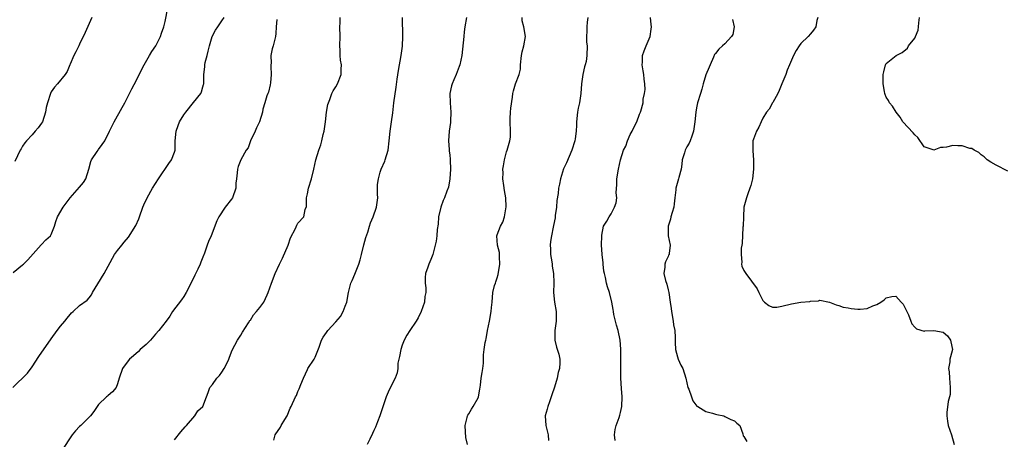
# Model space of a CAD drawing. Units: inches. Extents: x 2523000 to 2526000, y 1548000 to 1551000.
# Drawn here: x 2523666 to 2523874, y 1549000 to 1549089 of the extents above; entities that cross this region are included whole.
import ezdxf

# ---------------------------------------------------------------- set-up
doc = ezdxf.new("R2010")
doc.units = ezdxf.units.IN
doc.header["$MEASUREMENT"] = 0
doc.layers.add('LD25231548_2ft', color=135, linetype='Continuous')

msp = doc.modelspace()

# ---------------------------------------------------------------- linework, layer by layer
at = {"layer": 'LD25231548_2ft'}
for points, elevation in [([(2523665, 1549035.24), (2523667, 1549036.83), (2523667.2, 1549037), (2523668.11, 1549037.88), (2523670.93, 1549041.07), (2523671, 1549041.12), (2523671.9, 1549042.1), (2523672.86, 1549043), (2523673, 1549043.24), (2523673.71, 1549045), (2523674.02, 1549045.97), (2523674.38, 1549047), (2523675.56, 1549049), (2523677.02, 1549050.98), (2523679, 1549053.26), (2523679.79, 1549054.21), (2523680.3, 1549055), (2523680.97, 1549057), (2523681.38, 1549058.62), (2523681.54, 1549059), (2523682.72, 1549060.72), (2523682.89, 1549061), (2523683, 1549061.13), (2523683.78, 1549062.22), (2523684.32, 1549063), (2523685.31, 1549065), (2523685.84, 1549066.16), (2523686.27, 1549067), (2523687.98, 1549070.02), (2523688.51, 1549071), (2523690.02, 1549073.98), (2523691, 1549075.79), (2523692.07, 1549077.93), (2523692.58, 1549079), (2523693.71, 1549081), (2523694.2, 1549081.8), (2523695.05, 1549083), (2523696.08, 1549085), (2523696.29, 1549085.71), (2523696.74, 1549087), (2523697, 1549088.12), (2523697.59, 1549091)], 7236), ([(2523664.95, 1549011), (2523667.99, 1549014.01), (2523669, 1549015.36), (2523670.44, 1549017.56), (2523673, 1549021.28), (2523674.26, 1549023), (2523675, 1549023.96), (2523675.88, 1549025), (2523676.37, 1549025.63), (2523677, 1549026.39), (2523677.29, 1549026.71), (2523677.63, 1549027), (2523679, 1549028.26), (2523680.61, 1549029.39), (2523681, 1549029.91), (2523681.5, 1549030.5), (2523681.71, 1549031), (2523682.85, 1549032.85), (2523684.2, 1549035), (2523685, 1549036.55), (2523686.37, 1549039), (2523687, 1549039.85), (2523687.89, 1549041), (2523688.39, 1549041.61), (2523689.28, 1549042.72), (2523690.86, 1549045.14), (2523691.48, 1549046.52), (2523691.63, 1549047), (2523692.31, 1549049), (2523692.52, 1549049.48), (2523693.22, 1549051), (2523694.4, 1549053), (2523695.62, 1549055), (2523697.79, 1549058.21), (2523698.34, 1549059), (2523699, 1549060.6), (2523699.11, 1549061), (2523699.17, 1549063), (2523699.33, 1549065), (2523699.76, 1549066.24), (2523700.08, 1549067), (2523701, 1549068.48), (2523701.38, 1549069), (2523703, 1549071.09), (2523704.55, 1549073), (2523704.68, 1549073.32), (2523705, 1549074.38), (2523705.14, 1549074.86), (2523705.16, 1549075), (2523705.16, 1549077), (2523705.38, 1549078.62), (2523705.4, 1549079), (2523705.48, 1549079.48), (2523705.88, 1549081), (2523706.13, 1549081.87), (2523706.36, 1549083), (2523706.97, 1549085), (2523707.66, 1549086.34), (2523708.16, 1549087), (2523709, 1549088.27), (2523709.45, 1549089)], 7234), ([(2523681.56, 1549089), (2523680.21, 1549085.79), (2523679, 1549083.36), (2523678.81, 1549083), (2523678.22, 1549081.78), (2523677.76, 1549081), (2523677, 1549079.17), (2523676.92, 1549079), (2523676.38, 1549077.62), (2523675.95, 1549077), (2523674.32, 1549075), (2523673.71, 1549074.29), (2523673, 1549073.29), (2523672.84, 1549073), (2523672.22, 1549071), (2523671.98, 1549070.02), (2523671.83, 1549069), (2523671.15, 1549067), (2523671, 1549066.75), (2523670.25, 1549065.75), (2523669.64, 1549065), (2523669, 1549064.26), (2523667.79, 1549063), (2523667.44, 1549062.56), (2523667, 1549061.86), (2523666.66, 1549061.34), (2523666.46, 1549061), (2523665.35, 1549058.65)], 7238), ([(2523720.58, 1549088.58), (2523720.43, 1549087), (2523720.36, 1549085.64), (2523720.3, 1549085), (2523719.81, 1549083), (2523719.6, 1549082.4), (2523719.33, 1549081), (2523719.36, 1549079.36), (2523719.31, 1549079), (2523719.31, 1549078.69), (2523719.4, 1549077), (2523719.22, 1549075.22), (2523719.19, 1549074.81), (2523718.78, 1549073.22), (2523718.67, 1549073), (2523718.45, 1549072.45), (2523718.05, 1549071), (2523717.64, 1549069.64), (2523717.55, 1549069), (2523716.9, 1549067), (2523716.29, 1549065.71), (2523716, 1549065), (2523715.04, 1549063), (2523714.5, 1549061.5), (2523714.12, 1549061), (2523712.98, 1549059), (2523712.41, 1549057.59), (2523712.26, 1549057), (2523712.24, 1549056.24), (2523712.05, 1549055), (2523711.96, 1549054.04), (2523711.93, 1549053), (2523711.2, 1549051), (2523711, 1549050.71), (2523709.68, 1549049), (2523708.32, 1549047), (2523707.9, 1549046.1), (2523706.75, 1549043), (2523706.2, 1549041.8), (2523705.88, 1549041), (2523705.31, 1549039.31), (2523705, 1549038.5), (2523704.56, 1549037.44), (2523704.43, 1549037), (2523703.92, 1549035.92), (2523703.29, 1549034.71), (2523703, 1549034.08), (2523701.48, 1549031), (2523701, 1549030.18), (2523700.5, 1549029.5), (2523698.59, 1549027), (2523697.99, 1549026.01), (2523697.24, 1549025), (2523695.7, 1549023), (2523695, 1549022.24), (2523693.92, 1549021), (2523693, 1549020.07), (2523691.79, 1549019), (2523691.39, 1549018.61), (2523690.33, 1549017.67), (2523689.52, 1549017), (2523689, 1549016.33), (2523688.05, 1549015), (2523687.37, 1549013), (2523687, 1549011.74), (2523686.68, 1549011), (2523685.91, 1549010.09), (2523685, 1549009.3), (2523684.85, 1549009.15), (2523684.66, 1549009), (2523683, 1549007.39), (2523682.71, 1549007), (2523682.03, 1549005.97), (2523681.31, 1549005), (2523679.27, 1549003), (2523679, 1549002.78), (2523678.15, 1549001.85), (2523677.44, 1549001), (2523677, 1549000.38), (2523675.68, 1548998.32)], 7232), ([(2523699, 1548999.97), (2523700.35, 1549001.65), (2523701.26, 1549002.74), (2523701.55, 1549003), (2523703.27, 1549005), (2523703.93, 1549006.07), (2523704.99, 1549007), (2523705.73, 1549009), (2523706.08, 1549009.92), (2523706.45, 1549011), (2523707, 1549011.64), (2523707.93, 1549013), (2523708.47, 1549013.53), (2523709, 1549014.23), (2523709.5, 1549015), (2523709.95, 1549015.95), (2523710.48, 1549017), (2523710.59, 1549017.41), (2523711.15, 1549018.85), (2523712.3, 1549021), (2523713, 1549022.06), (2523713.35, 1549022.65), (2523714.62, 1549024.62), (2523714.9, 1549025.1), (2523715, 1549025.22), (2523715.68, 1549026.32), (2523716.31, 1549027), (2523717, 1549027.89), (2523717.83, 1549029), (2523718.52, 1549030.52), (2523718.77, 1549031), (2523719.47, 1549033), (2523720.23, 1549035), (2523721.15, 1549037), (2523721.76, 1549038.24), (2523722.97, 1549041), (2523723.47, 1549042.52), (2523724.48, 1549044.48), (2523724.76, 1549045.24), (2523725, 1549045.63), (2523726.27, 1549047), (2523726.54, 1549048.54), (2523726.83, 1549049.17), (2523726.81, 1549051), (2523727, 1549051.83), (2523727.23, 1549053), (2523727.86, 1549055), (2523728.35, 1549057), (2523728.8, 1549059), (2523729.44, 1549061), (2523729.83, 1549062.17), (2523730.08, 1549063), (2523730.36, 1549064.36), (2523730.51, 1549065), (2523730.79, 1549067), (2523731.04, 1549069), (2523731.34, 1549070.66), (2523731.43, 1549071), (2523731.73, 1549071.73), (2523732.18, 1549073), (2523732.44, 1549073.56), (2523733, 1549074.36), (2523733.35, 1549075), (2523734.14, 1549077), (2523734.12, 1549078.12), (2523734.16, 1549079), (2523733.97, 1549079.97), (2523733.89, 1549081), (2523733.89, 1549082.11), (2523733.85, 1549083), (2523733.89, 1549085), (2523733.84, 1549087), (2523733.89, 1549087.89), (2523733.93, 1549089)], 7230), ([(2523719.91, 1548999.91), (2523720.24, 1549001), (2523721.34, 1549002.66), (2523721.5, 1549003), (2523722.24, 1549004.24), (2523722.72, 1549005), (2523723.38, 1549006.62), (2523723.58, 1549007), (2523724.48, 1549009), (2523724.68, 1549009.32), (2523725, 1549010.17), (2523725.29, 1549010.71), (2523725.62, 1549011.62), (2523726.18, 1549013), (2523727, 1549014.81), (2523727.1, 1549015), (2523728.4, 1549017), (2523728.61, 1549017.39), (2523729.21, 1549018.79), (2523729.47, 1549019.47), (2523730, 1549021), (2523730.36, 1549021.64), (2523731, 1549022.6), (2523731.28, 1549023), (2523733, 1549024.81), (2523734.01, 1549025.99), (2523734.58, 1549027), (2523735, 1549028.11), (2523735.31, 1549029), (2523735.66, 1549031), (2523735.89, 1549031.89), (2523736.15, 1549033), (2523736.42, 1549033.58), (2523737, 1549034.9), (2523737.84, 1549037), (2523738.12, 1549037.88), (2523738.43, 1549039), (2523738.93, 1549041.07), (2523739.35, 1549042.65), (2523739.71, 1549043.71), (2523740.09, 1549045), (2523740.29, 1549045.71), (2523740.86, 1549047), (2523741.57, 1549049), (2523741.82, 1549051), (2523741.75, 1549051.75), (2523741.77, 1549053), (2523741.8, 1549053.8), (2523741.96, 1549055), (2523742.37, 1549056.37), (2523742.58, 1549057), (2523743.3, 1549058.7), (2523743.41, 1549059), (2523744.01, 1549061), (2523744.24, 1549063), (2523744.42, 1549065), (2523744.74, 1549067), (2523745, 1549068.87), (2523745.21, 1549071), (2523745.68, 1549074.32), (2523745.96, 1549075.96), (2523746.2, 1549077.8), (2523746.8, 1549081), (2523747.04, 1549082.96), (2523747.11, 1549085), (2523747.02, 1549089)], 7228), ([(2523760.56, 1549089), (2523760.2, 1549087), (2523760.04, 1549085.96), (2523759.94, 1549085), (2523759.69, 1549082.31), (2523759.52, 1549081), (2523759.11, 1549079), (2523759, 1549078.69), (2523758.34, 1549077), (2523757.88, 1549075.88), (2523757.5, 1549075), (2523757.39, 1549074.61), (2523757.03, 1549073), (2523757.06, 1549071), (2523757.23, 1549069), (2523757.16, 1549067.16), (2523757.17, 1549066.83), (2523756.89, 1549065), (2523756.74, 1549063), (2523756.86, 1549061.14), (2523756.9, 1549060.9), (2523757, 1549059.95), (2523757.11, 1549059.11), (2523757.09, 1549058.91), (2523757.15, 1549057), (2523757.01, 1549055), (2523756.75, 1549053.25), (2523756.38, 1549052.38), (2523755.92, 1549051), (2523755.61, 1549050.39), (2523755.12, 1549049), (2523754.67, 1549047), (2523754.54, 1549045.46), (2523754.33, 1549044.33), (2523754.26, 1549043), (2523754.14, 1549041.86), (2523753.94, 1549041), (2523753.42, 1549039), (2523753.31, 1549038.69), (2523753, 1549038.01), (2523752.57, 1549037), (2523752.37, 1549036.37), (2523751.89, 1549035), (2523751.81, 1549034.19), (2523751.85, 1549033), (2523751.98, 1549031.98), (2523751.95, 1549031), (2523751.79, 1549030.21), (2523751.67, 1549029), (2523751, 1549027), (2523750.33, 1549025.67), (2523749.95, 1549025), (2523748.61, 1549023), (2523747.98, 1549022.02), (2523747.41, 1549021), (2523747, 1549019.91), (2523746.68, 1549019), (2523746.44, 1549017.56), (2523746.28, 1549017), (2523746.1, 1549016.1), (2523746.05, 1549015), (2523745.91, 1549014.09), (2523745.53, 1549013), (2523745, 1549012.05), (2523744.01, 1549009.99), (2523743.61, 1549009), (2523742.28, 1549005), (2523741.76, 1549003.76), (2523741.34, 1549002.66), (2523741, 1549001.97), (2523740.71, 1549001.29), (2523740.13, 1549000.13), (2523739.61, 1548999)], 7226), ([(2523760.78, 1548999), (2523760.43, 1549000.43), (2523760.36, 1549001.64), (2523760.24, 1549003), (2523760.68, 1549004.68), (2523760.74, 1549005), (2523760.82, 1549005.18), (2523761, 1549005.44), (2523761.58, 1549006.42), (2523761.97, 1549007), (2523763, 1549008.8), (2523763.09, 1549009), (2523763.36, 1549010.64), (2523763.48, 1549011.48), (2523763.66, 1549013), (2523763.82, 1549014.18), (2523763.98, 1549015), (2523764.12, 1549016.12), (2523764.14, 1549017.86), (2523764.25, 1549019), (2523764.46, 1549020.46), (2523764.59, 1549021), (2523764.71, 1549021.29), (2523764.97, 1549023), (2523765.38, 1549025), (2523765.73, 1549027), (2523765.83, 1549027.83), (2523765.91, 1549029), (2523766.1, 1549031), (2523766.47, 1549032.47), (2523766.63, 1549033), (2523766.75, 1549033.25), (2523767, 1549034.15), (2523767.21, 1549034.79), (2523767.56, 1549037), (2523767.47, 1549038.53), (2523767.49, 1549039), (2523767.49, 1549039.49), (2523767.09, 1549041), (2523766.94, 1549043), (2523767, 1549043.2), (2523767.69, 1549045), (2523768.17, 1549045.83), (2523768.57, 1549047), (2523768.91, 1549049.09), (2523768.8, 1549051), (2523768.52, 1549052.52), (2523768.4, 1549053.6), (2523768.2, 1549055), (2523768.23, 1549056.23), (2523768.22, 1549057), (2523768.3, 1549057.7), (2523768.54, 1549059), (2523769, 1549060.69), (2523769.11, 1549061), (2523769.5, 1549062.5), (2523769.69, 1549063), (2523769.79, 1549063.79), (2523769.82, 1549065), (2523769.71, 1549067), (2523769.71, 1549067.71), (2523769.83, 1549069), (2523769.89, 1549069.89), (2523770.21, 1549072.21), (2523770.31, 1549073), (2523770.44, 1549073.56), (2523770.86, 1549075), (2523771.62, 1549077), (2523771.89, 1549078.11), (2523771.93, 1549079), (2523772.11, 1549081), (2523772.25, 1549081.75), (2523772.61, 1549083), (2523772.97, 1549085), (2523772.65, 1549087), (2523772.29, 1549088.29), (2523772.26, 1549089)], 7224), ([(2523786.11, 1549089), (2523785.97, 1549087.97), (2523785.86, 1549087), (2523785.9, 1549086.1), (2523785.83, 1549085), (2523785.81, 1549083.81), (2523785.93, 1549083), (2523785.91, 1549081), (2523785.74, 1549079.74), (2523785.55, 1549079), (2523785.4, 1549078.6), (2523785.08, 1549077), (2523784.8, 1549075), (2523784.65, 1549073), (2523784.35, 1549071), (2523784.1, 1549069.9), (2523783.92, 1549069), (2523783.71, 1549067), (2523783.73, 1549066.27), (2523783.68, 1549065), (2523783.42, 1549063.42), (2523783.36, 1549063), (2523782.7, 1549061), (2523781.62, 1549058.38), (2523781, 1549057.07), (2523780.36, 1549055), (2523780.11, 1549053.89), (2523779.95, 1549053), (2523779.86, 1549051.86), (2523779.58, 1549050.42), (2523779.47, 1549049), (2523779.25, 1549047.25), (2523779.21, 1549046.79), (2523778.87, 1549045.13), (2523778.81, 1549044.81), (2523778.42, 1549043), (2523778.22, 1549041.78), (2523778.18, 1549041), (2523778.24, 1549040.24), (2523778.26, 1549039), (2523778.52, 1549037.48), (2523778.58, 1549037), (2523778.56, 1549036.56), (2523778.87, 1549035), (2523778.93, 1549033.07), (2523778.92, 1549033), (2523778.88, 1549031), (2523779.1, 1549029), (2523779.41, 1549027), (2523779.46, 1549026.54), (2523779.41, 1549025), (2523779.12, 1549023), (2523779.18, 1549021), (2523779.53, 1549019.53), (2523779.97, 1549018.03), (2523780.19, 1549017), (2523780.18, 1549016.18), (2523780.12, 1549015), (2523779.84, 1549014.16), (2523779.62, 1549013), (2523779.05, 1549011.05), (2523778.54, 1549009.46), (2523778, 1549008), (2523777.66, 1549007), (2523777.54, 1549006.46), (2523777.13, 1549005), (2523777.27, 1549003), (2523777.78, 1549001), (2523777.84, 1548999.84)], 7222), ([(2523791.83, 1548999.83), (2523791.69, 1549001), (2523791.87, 1549002.13), (2523792.05, 1549003), (2523792.7, 1549004.7), (2523792.85, 1549005.15), (2523793, 1549005.75), (2523793.25, 1549007), (2523793.34, 1549009), (2523793.23, 1549010.77), (2523793.06, 1549013), (2523793.04, 1549015.04), (2523793.07, 1549017), (2523793.06, 1549019.06), (2523792.89, 1549021), (2523792.47, 1549023), (2523792.17, 1549024.17), (2523791.93, 1549025), (2523791.61, 1549026.39), (2523791.51, 1549027), (2523791.47, 1549027.47), (2523791.19, 1549029), (2523790.68, 1549031), (2523790.22, 1549032.22), (2523790.04, 1549033), (2523789.83, 1549034.17), (2523789.6, 1549035), (2523789.5, 1549035.5), (2523789.33, 1549037), (2523789.31, 1549037.31), (2523789.12, 1549039), (2523789.13, 1549039.13), (2523789.01, 1549041), (2523789.04, 1549042.96), (2523789.09, 1549043.09), (2523789.44, 1549045), (2523790.08, 1549046.08), (2523790.58, 1549047), (2523791, 1549047.63), (2523791.74, 1549049), (2523792.07, 1549049.93), (2523792.2, 1549051), (2523792.06, 1549052.06), (2523792.22, 1549053.78), (2523792.2, 1549055), (2523792.56, 1549057), (2523793.02, 1549059.02), (2523793.65, 1549061), (2523794.1, 1549061.9), (2523794.47, 1549063), (2523795, 1549064.3), (2523795.42, 1549065), (2523795.94, 1549066.06), (2523796.46, 1549067), (2523797, 1549068.58), (2523797.23, 1549069), (2523797.26, 1549069.26), (2523797.76, 1549071), (2523797.76, 1549071.76), (2523798.06, 1549073), (2523798.19, 1549073.81), (2523798.14, 1549075), (2523797.97, 1549075.97), (2523797.89, 1549077), (2523797.77, 1549077.77), (2523797.54, 1549079), (2523797.6, 1549079.6), (2523797.64, 1549081), (2523798.01, 1549081.99), (2523798.4, 1549083), (2523799.24, 1549085), (2523799.47, 1549086.53), (2523799.5, 1549087), (2523799.48, 1549087.48), (2523799.32, 1549089)], 7220), ([(2523816.59, 1549088.59), (2523816.93, 1549087), (2523816.63, 1549085.37), (2523816.39, 1549085), (2523815, 1549083.43), (2523814.5, 1549083), (2523813.72, 1549082.28), (2523813, 1549081.42), (2523812.83, 1549081.17), (2523812.61, 1549080.61), (2523811, 1549076.91), (2523810.42, 1549075), (2523810.14, 1549073.86), (2523809.85, 1549073), (2523809.25, 1549071), (2523809, 1549069.95), (2523808.84, 1549069), (2523808.66, 1549067), (2523808.4, 1549065), (2523808.01, 1549064.01), (2523807.68, 1549063), (2523807.47, 1549062.53), (2523807, 1549061.74), (2523806.6, 1549061), (2523806.47, 1549060.47), (2523806.01, 1549059), (2523805.9, 1549058.09), (2523805.75, 1549057), (2523805.27, 1549055.27), (2523805.22, 1549055), (2523804.63, 1549053), (2523804.63, 1549052.63), (2523804.47, 1549051), (2523804.27, 1549049.73), (2523804.24, 1549049), (2523803.89, 1549047.89), (2523803.63, 1549047), (2523803.54, 1549046.46), (2523803.03, 1549045), (2523803, 1549043), (2523803.46, 1549041), (2523803.23, 1549039.23), (2523803.23, 1549039), (2523803.13, 1549038.87), (2523803, 1549038.62), (2523802.5, 1549037.5), (2523802.33, 1549037), (2523802.34, 1549036.34), (2523802.13, 1549035), (2523802.45, 1549033.55), (2523802.75, 1549032.75), (2523803, 1549031.59), (2523803.16, 1549031), (2523803.48, 1549029), (2523803.66, 1549027.66), (2523803.71, 1549027), (2523804.07, 1549025), (2523804.18, 1549024.18), (2523804.41, 1549023), (2523804.49, 1549021.51), (2523804.5, 1549020.5), (2523804.58, 1549019), (2523805, 1549017.45), (2523805.14, 1549017), (2523805.71, 1549015.71), (2523806.11, 1549015), (2523806.77, 1549013), (2523807.2, 1549011), (2523807.38, 1549010.62), (2523807.96, 1549009), (2523808.21, 1549008.21), (2523809.09, 1549007.09), (2523809.28, 1549007), (2523811, 1549005.92), (2523812.41, 1549005.59), (2523813, 1549005.37), (2523813.28, 1549005.28), (2523814.73, 1549005), (2523815, 1549004.88), (2523816.26, 1549004.26), (2523817, 1549004), (2523817.52, 1549003.51), (2523818.12, 1549003), (2523818.78, 1549001.22), (2523818.83, 1549000.83), (2523819, 1549000.67), (2523819.6, 1548999.6)], 7218), ([(2523834.57, 1549089), (2523834.37, 1549088.37), (2523834.17, 1549087), (2523833.69, 1549086.31), (2523833, 1549085.57), (2523832.52, 1549085), (2523831, 1549083.48), (2523830.62, 1549083), (2523829.99, 1549082.01), (2523829.42, 1549081), (2523828.59, 1549079), (2523828.09, 1549077.91), (2523827.83, 1549077), (2523827.01, 1549074.99), (2523826.41, 1549073.59), (2523826.13, 1549073), (2523825.08, 1549071.08), (2523825.03, 1549070.97), (2523824.32, 1549069.68), (2523823.74, 1549069), (2523823, 1549067.74), (2523822.6, 1549067), (2523822.16, 1549065.84), (2523821.65, 1549065), (2523821, 1549063.36), (2523820.9, 1549063), (2523820.86, 1549061.14), (2523820.87, 1549060.87), (2523821.02, 1549059.02), (2523821.03, 1549057), (2523820.78, 1549055), (2523820.45, 1549053.55), (2523820.27, 1549053), (2523819.81, 1549051.81), (2523819.54, 1549051), (2523818.97, 1549049.03), (2523818.88, 1549047), (2523818.84, 1549045), (2523818.8, 1549044.8), (2523818.66, 1549041.34), (2523818.54, 1549041), (2523818.39, 1549040.39), (2523818.39, 1549039), (2523818.55, 1549037.45), (2523818.46, 1549037), (2523818.56, 1549036.56), (2523819, 1549035.67), (2523819.4, 1549035), (2523820.57, 1549033.43), (2523820.95, 1549032.95), (2523821, 1549032.85), (2523821.79, 1549031.79), (2523822.13, 1549031), (2523822.45, 1549030.45), (2523823, 1549029.31), (2523823.32, 1549029), (2523824.28, 1549028.28), (2523825, 1549027.9), (2523825.93, 1549027.93), (2523827, 1549028.13), (2523829, 1549028.65), (2523830.96, 1549028.96), (2523832.86, 1549029.14), (2523833, 1549029.19), (2523834.74, 1549029.26), (2523835, 1549029.43), (2523837, 1549029.02), (2523838.41, 1549028.41), (2523839, 1549028.3), (2523839.93, 1549027.93), (2523841, 1549027.8), (2523841.63, 1549027.63), (2523843, 1549027.52), (2523843.52, 1549027.52), (2523845, 1549027.68), (2523846.18, 1549028.18), (2523847, 1549028.49), (2523847.85, 1549029), (2523848.53, 1549029.47), (2523849, 1549029.89), (2523850.2, 1549030.2), (2523851, 1549030.28), (2523852.17, 1549029), (2523852.54, 1549028.54), (2523853, 1549027.75), (2523853.34, 1549027), (2523853.65, 1549026.35), (2523854.2, 1549025), (2523854.41, 1549024.41), (2523855, 1549023.72), (2523855.35, 1549023.35), (2523857, 1549022.88), (2523857.09, 1549022.91), (2523859, 1549023.05), (2523861, 1549022.64), (2523861.88, 1549021.88), (2523862.52, 1549021), (2523862.61, 1549020.61), (2523862.92, 1549019), (2523862.51, 1549017.49), (2523862.41, 1549017), (2523862.38, 1549016.38), (2523862.11, 1549015), (2523862.27, 1549014.27), (2523862.32, 1549013), (2523862.49, 1549011), (2523862.47, 1549009.53), (2523862.33, 1549009), (2523862.04, 1549008.04), (2523861.76, 1549005.76), (2523861.74, 1549005), (2523861.89, 1549003.89), (2523862.07, 1549003), (2523862.71, 1549001), (2523863.3, 1548999)], 7216), ([(2523874.59, 1549056.59), (2523872.15, 1549057.85), (2523871, 1549058.53), (2523870.27, 1549059), (2523869.62, 1549059.62), (2523869, 1549060.05), (2523868.5, 1549060.5), (2523867.55, 1549061), (2523867, 1549061.35), (2523866.59, 1549061.41), (2523865, 1549061.93), (2523864.08, 1549061.92), (2523863, 1549061.98), (2523861.66, 1549061.66), (2523861, 1549061.57), (2523860.44, 1549061.56), (2523859, 1549061.04), (2523858.91, 1549061.09), (2523857, 1549061.75), (2523855.66, 1549063.66), (2523855, 1549064.26), (2523854.68, 1549064.68), (2523852.51, 1549067), (2523851.95, 1549067.95), (2523851.1, 1549069), (2523850.29, 1549070.29), (2523849.69, 1549071), (2523849.46, 1549071.46), (2523849, 1549072.16), (2523848.75, 1549072.75), (2523848.67, 1549073), (2523848.62, 1549073.38), (2523848.34, 1549075), (2523848.34, 1549076.34), (2523848.36, 1549077), (2523848.47, 1549077.53), (2523848.81, 1549079), (2523849, 1549079.28), (2523851.08, 1549081), (2523852.38, 1549081.62), (2523853.46, 1549082.54), (2523853.69, 1549083), (2523855, 1549084.66), (2523855.17, 1549085), (2523855.7, 1549086.3), (2523855.81, 1549087), (2523855.88, 1549087.88), (2523856, 1549089)], 7214)]:
    msp.add_lwpolyline(points, dxfattribs=dict(at, elevation=elevation))

doc.saveas('drawing.dxf')
